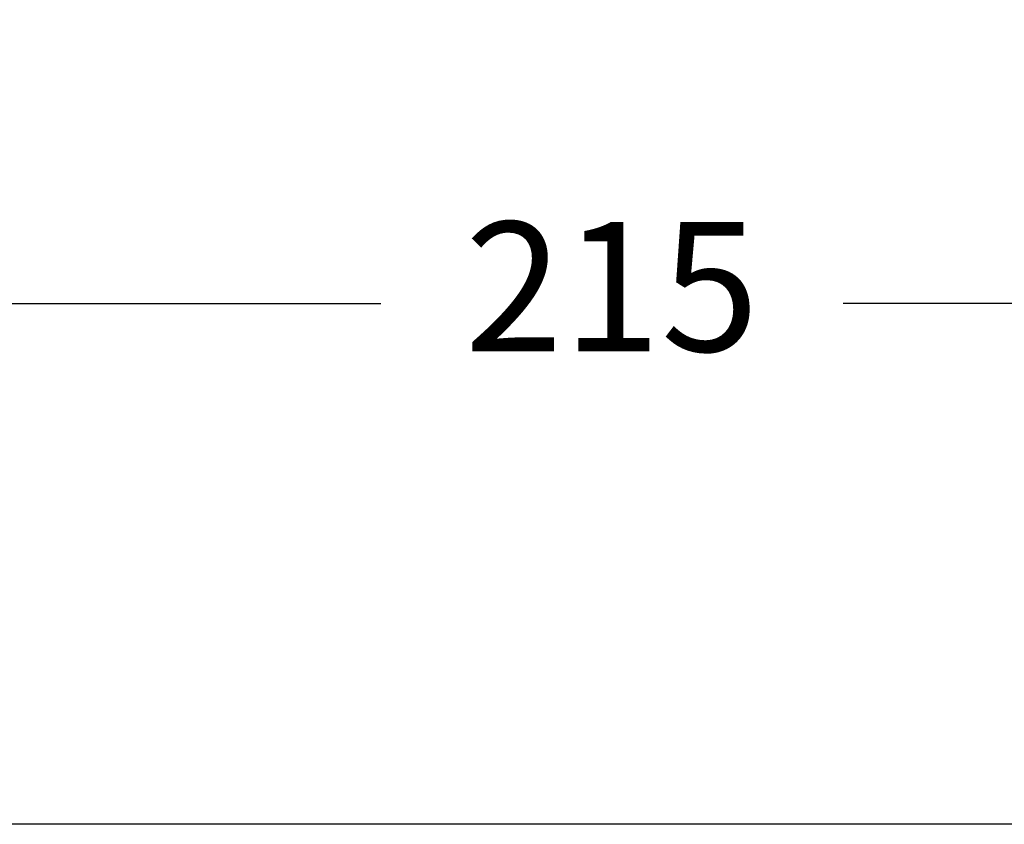
# Model space of a CAD drawing. Units: millimetres. Extents: x 167.5 to 232.6, y 79.5 to 147.7.
# Drawn here: x 195.9 to 207.3, y 79.5 to 88.8 of the extents above; entities that cross this region are included whole.
import ezdxf

# ---------------------------------------------------------------- set-up
doc = ezdxf.new("R2010")
doc.units = ezdxf.units.MM
doc.header["$PDSIZE"] = -1
doc.layers.add('COTAS', color=253, linetype='Continuous')
doc.styles.add('ARIAL', font='arial.ttf')
doc.dimstyles.new('RS (E1.10)', dxfattribs={"dimtxt": 1.5, "dimasz": 0.7, "dimexe": 0.5, "dimexo": 1, "dimgap": 1, "dimtad": 0, "dimtih": 1, "dimtoh": 1, "dimdec": 0, "dimlfac": 10, "dimtxsty": 'ARIAL', "dimcen": 0, "dimclrd": 256, "dimclre": 256, "dimclrt": 256, "dimadec": 0, "dimazin": 0, "dimtfac": 1, "dimtdec": 0, "dimtofl": 0, "dimtmove": 0, "dimatfit": 3, "dimfxl": 1, "dimlwd": -1, "dimlwe": -1, "dimarcsym": 0})

# ---------------------------------------------------------------- blocks, each defined once
blk = doc.blocks.new('*D34')
at = {"layer": 'COTAS', "ltscale": 0.2, "transparency": 16777216}
for p, q in [((191.865, 95.161), (191.865, 84.982)), ((213.376, 95.161), (213.376, 84.982)), ((192.565, 85.482), (200.13, 85.482)), ((212.676, 85.482), (205.481, 85.482))]:
    blk.add_line(p, q, dxfattribs=at)
for points in [[(192.565, 85.598), (192.565, 85.365), (191.865, 85.482)], [(212.676, 85.598), (212.676, 85.365), (213.376, 85.482)]]:
    blk.add_solid(points, dxfattribs=at)
at = {"layer": 'Defpoints', "color": 0, "ltscale": 0.2, "transparency": 16777216}
for p in [(191.865, 96.161), (213.376, 96.161), (213.376, 85.482)]:
    blk.add_point(p, dxfattribs=at)
at = {"layer": 'COTAS', "ltscale": 0.2, "transparency": 16777216, "insert": (202.805, 85.482), "char_height": 1.5, "attachment_point": 5, "style": 'ARIAL'}
blk.add_mtext('215', dxfattribs=at)

msp = doc.modelspace()

# ---------------------------------------------------------------- linework, layer by layer
at = {"layer": 'COTAS', "color": 3}
msp.add_lwpolyline([(167.544, 144.68), (232.613, 144.68), (232.613, 79.451), (167.544, 79.451)], close=True, dxfattribs=at)

# ---------------------------------------------------------------- dimensions: what is measured, and where the dimension line sits
at = {"layer": 'COTAS', "ltscale": 0.2}
dim = msp.add_linear_dim(base=(213.376, 85.482), p1=(191.865, 96.161), p2=(213.376, 96.161), dimstyle='RS (E1.10)', dxfattribs=at)
dim.commit()
dim.dimension.update_dxf_attribs({"geometry": '*D34', "text_midpoint": (202.805, 85.482), "dimtype": 160})

doc.saveas('drawing.dxf')
